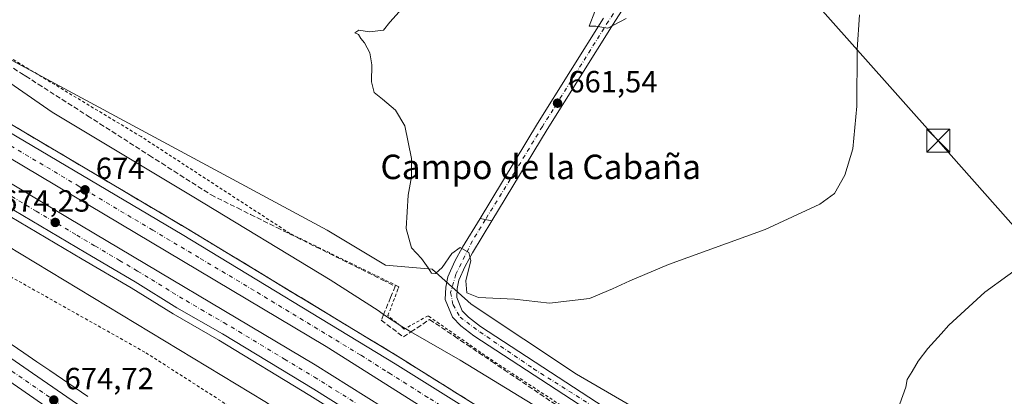
# Model space of a CAD drawing. Units: metres. Extents: x 628044 to 631502, y 4722676 to 4725053.
# Drawn here: x 628992 to 629314, y 4724457 to 4724581 of the extents above; entities that cross this region are included whole.
import ezdxf
from ezdxf.enums import TextEntityAlignment as Align

# ---------------------------------------------------------------- set-up
doc = ezdxf.new("R2010")
doc.units = ezdxf.units.M
doc.header["$MEASUREMENT"] = 0
for name, pattern in [('DGN Style 2', [1.6480167562047852, 0.988810053722871, -0.6592067024819142]), ('DGN Style 3', [2.307223458686699, 1.648016756204785, -0.6592067024819142]), ('DGN Style 4', [2.6384748266838614, 1.318413404963828, -0.6592067024819142, 0.001648016756204785, -0.6592067024819142])]:
    doc.linetypes.add(name, pattern=pattern)
for name, color, linetype, lineweight in [('Alambrada', 7, 'DGN Style 2', 0), ('Arcén (en calzada doble)', 91, 'Continuous', 13), ('Camino Cxs', 7, 'Continuous', 0), ('Camino eje', 30, 'DGN Style 4', 13), ('Carretera de calzada doble Cxs', 1, 'Continuous', 13), ('Carretera de calzada doble eje', 1, 'DGN Style 4', 0), ('Carretera de calzada única Cxs', 7, 'Continuous', 13), ('Carretera de calzada única eje', 7, 'DGN Style 4', 0), ('Cultivos herbáceos CxS', 92, 'Continuous', 0), ('Curva de nivel normal', 30, 'Continuous', 0), ('Municipio CxS', 4, 'Continuous', 0), ('Núcleo urbano CxS', 7, 'Continuous', 0), ('Punto de cota en terreno', 7, 'Continuous', 0), ('Rótulo de punto de cota en terreno', 7, 'Continuous', 0), ('Talud superficial', 30, 'DGN Style 3', 0), ('Tendido', 6, 'Continuous', 0), ('Texto cartográfico', 7, 'Continuous', 0), ('Torre de tendido puntual', 7, 'Continuous', 0)]:
    doc.layers.add(name, color=color, linetype=linetype, lineweight=lineweight)
doc.styles.add('Style-Arial', font='txt')

# ---------------------------------------------------------------- blocks, each defined once
blk = doc.blocks.new('*U13')
at = {"layer": 'Cultivos herbáceos CxS', "color": 92, "linetype": 'Continuous', "lineweight": 0}
blk.add_polyline3d([(629489.9968999998, 4724398.5955, 673.4566000000051), (629463.2708999999, 4724401.3507, 669.6735000000045), (629445.0056999996, 4724400.796700001, 668.1343999999954), (629411.6964999996, 4724382.085100001, 667.6027999999933), (629378.6102999998, 4724360.8025, 668.4793999999965), (629378.3646999998, 4724360.5374, 668.4872999999934), (629369.5719, 4724372.1284, 664.6570000000065), (629354.5305000005, 4724375.351500001, 664.3328000000038), (629330.8942999998, 4724379.6489, 663.2225000000036), (629318.3705000002, 4724381.0405, 664.2309999999999), (629174.3230999997, 4724464.681500001, 666.0065999999933), (629139.9515000005, 4724487.595899999, 665.4455000000017), (629127.2213000003, 4724499.053099999, 665.3352000000014), (629111.9451000001, 4724500.326400001, 666.0887999999978), (629092.8497000001, 4724511.783500001, 666.4446000000025), (628948.9984999998, 4724589.438100001, 670.2145000000019), (628909.5346999997, 4724612.352700001, 673.0105999999942), (628868.7987000003, 4724658.181299999, 680.8574999999983), (628836.9733999996, 4724688.733899999, 684.1150000000052), (628807.6940000001, 4724711.6483, 683.6665999999968), (628742.7698999997, 4724747.293199999, 680.4174999999959), (628698.2138999999, 4724758.750499999, 674.9499000000069), (628658.7503000004, 4724777.845899999, 669.5152999999991), (628632.0170999998, 4724805.852399999, 666.008600000001)], dxfattribs=at)
blk = doc.blocks.new('*U16')
at = {"layer": 'Núcleo urbano CxS', "color": 7, "linetype": 'Continuous', "lineweight": 0}
for points in [[(628948.9984999998, 4724589.438100001, 670.2145000000019), (629092.8497000001, 4724511.783500001, 666.4446000000025), (629111.9451000001, 4724500.326400001, 666.0887999999978), (629127.2213000003, 4724499.053099999, 665.3352000000014), (629139.9515000005, 4724487.595899999, 665.4455000000017), (629174.3230999997, 4724464.681500001, 666.0065999999933), (629318.3705000002, 4724381.0405, 664.2309999999999), (629330.8942999998, 4724379.6489, 663.2225000000036), (629354.5305000005, 4724375.351500001, 664.3328000000038), (629369.5719, 4724372.1284, 664.6570000000065), (629378.3646999998, 4724360.5374, 668.4872999999934), (629354.6639, 4724334.946699999, 671.8303000000016), (629380.5516999997, 4724317.010700001, 679.8877999999969), (629411.1042999999, 4724303.007300001, 686.1956000000064), (629453.1140999999, 4724295.369100001, 694.6067000000039), (629478.5746999999, 4724286.457900001, 700.4771999999939), (629497.6700999998, 4724278.819700001, 704.585699999996)], [(628989.5546000004, 4724474.5371, 674.1679000000004), (628993.7729000002, 4724471.659299999, 674.2489999999962), (628997.9813000001, 4724468.7905, 674.1447999999946), (629002.1804999998, 4724465.929, 674.1423000000068), (629002.1842, 4724465.9265, 674.142399999997), (629002.1879000004, 4724465.923900001, 674.1426000000065), (629006.3547999999, 4724463.0778, 674.199299999993), (629010.4914999995, 4724460.259500001, 674.2063000000053), (629010.5012999997, 4724460.252699999, 674.2063999999956), (629010.5062999995, 4724460.249399999, 674.2063999999956), (629010.5114000002, 4724460.246200001, 674.2063999999956), (629014.6031, 4724457.4407, 674.1472999999969)], [(629495.1221000003, 4724169.340299999, 684.7752999999939), (629449.2933, 4724197.346899999, 684.8965999999928), (629420.3661000002, 4724224.512900001, 683.713499999998), (629386.4096999997, 4724219.9121, 682.0524000000005), (629363.3367, 4724216.3654, 678.3601000000053), (629346.2204999998, 4724215.3873, 675.3515999999945), (629345.6347000003, 4724216.429500001, 675.4088000000047), (629336.2633999997, 4724213.121900001, 672.9844000000012), (629322.2965000002, 4724221.7169, 671.2655999999988), (629307.2555000001, 4724237.8325, 669.7149999999965), (629296.5119000003, 4724255.022500001, 668.8205000000017), (629278.2477000002, 4724275.435500001, 668.1085000000021), (629261.0581999999, 4724305.517899999, 667.2675000000017), (629257.8201000001, 4724322.923699999, 667.7807999999932), (629254.5217000004, 4724325.922300001, 668.3856999999989), (629208.6930999998, 4724367.9321, 671.7446999999956), (629179.4139, 4724392.1195, 672.681700000001), (629133.5850999998, 4724416.3071, 670.5555000000022), (629072.4802999999, 4724455.7709, 672.8649000000005), (628969.3657000001, 4724518.1491, 674.4545000000071)]]:
    blk.add_polyline3d(points, dxfattribs=at)
blk = doc.blocks.new('5PATER')
at = {"layer": 'Punto de cota en terreno', "linetype": 'Continuous', "lineweight": 0}
h = blk.add_hatch(color=51, dxfattribs=at)
edge = h.paths.add_edge_path()
edge.add_ellipse((0, 0), major_axis=(-0.1095731443231308, -0.1110710700762829), ratio=0.9994222409660322, start_angle=0, end_angle=360)
blk = doc.blocks.new('*U25')
at = {"layer": 'Carretera de calzada única Cxs', "color": 7, "linetype": 'Continuous', "lineweight": 13}
for points in [[(628949.7401000002, 4724497.440099999, 675.8171000000002), (628996.5100999996, 4724465.0701, 674.655700000003), (629055.1001000004, 4724424.710100001, 675.3861000000034), (629066.8601000002, 4724416.0101, 675.340200000006), (629091.9600999998, 4724397.4801, 675.8999999999943), (629106.7701000003, 4724385.2301, 676.1475999999967), (629118.4200999998, 4724374.340100001, 676.1551000000036), (629130.0701000001, 4724363.090100001, 676.1459000000032), (629176.0800999999, 4724313.2401, 675.4268000000011), (629206.9501, 4724279.610099999, 674.5494000000035), (629221.4700999996, 4724263.600099999, 673.8459000000003), (629226.2500999998, 4724259.5601, 673.5905999999959), (629229.7301000003, 4724257.2601, 673.4521999999997), (629235.3201000001, 4724254.4301, 673.2896000000037), (629241.3300999999, 4724252.470100001, 673.0954999999958), (629245.2701000003, 4724250.7501, 672.8727999999974), (629248.7301000003, 4724248.190099999, 672.9618000000046), (629251.5401, 4724244.920100001, 673.539300000004), (629253.5401, 4724241.120100001, 673.3877999999969), (629254.4401000004, 4724238.420100001, 672.755799999999), (629257.2701000003, 4724229.9901, 672.3383999999933), (629258.9301000005, 4724226.2401, 672.3178999999947), (629260.0065000001, 4724223.8213, 672.3350999999967), (629262.3300999999, 4724218.600099999, 672.2514999999985)], [(629228.6901000004, 4724219.120100001, 673.6024000000034), (629223.7061000001, 4724223.424100001, 673.4560000000056), (629219.7780999999, 4724229.202099999, 673.5304999999935), (629217.3400999998, 4724231.710100001, 673.5335999999952), (629218.0000999998, 4724234.130100001, 673.4290000000037), (629218.2600999996, 4724236.4901, 673.3810999999987), (629218.1700999998, 4724240.6601, 673.3785000000062), (629217.1601, 4724245.7501, 673.5455999999976), (629216.0201000003, 4724247.970100001, 673.7029999999941), (629210.4700999996, 4724255.2601, 674.0834999999934), (629169.4700999996, 4724306.540100001, 675.3671000000032), (629147.9401000004, 4724332.220100001, 675.7373999999982), (629133.1001000004, 4724349.130100001, 675.8059999999969), (629122.8901000004, 4724360.170100001, 675.8332999999984), (629110.3800999997, 4724372.4101, 675.8233000000037), (629099.4401000004, 4724382.170100001, 675.7548999999999), (629083.2600999996, 4724395.1801, 675.5197999999946), (629062.1201, 4724411.190099999, 675.2330999999976), (629034.8101000005, 4724430.640100001, 674.9593000000023), (628979.7801000001, 4724468.700099999, 674.8913999999932)]]:
    blk.add_polyline3d(points, dxfattribs=at)
blk = doc.blocks.new('5TTEND')
at = {"layer": 'Municipio CxS', "color": 7, "linetype": 'Continuous', "lineweight": 0}
for p, q in [((-0.375, 0.3754), (0.375, -0.3746)), ((0.3720000000000001, 0.3784000000000001), (-0.3720000000000001, -0.3776))]:
    blk.add_line(p, q, dxfattribs=at)
at = {"layer": 'Municipio CxS', "color": 7, "linetype": 'Continuous', "lineweight": 0, "flags": 128}
blk.add_lwpolyline([(-0.375, -0.3746), (0.375, -0.3746), (0.375, 0.3754), (-0.375, 0.3754), (-0.3720000000000001, -0.3776)], dxfattribs=at)

msp = doc.modelspace()

# ---------------------------------------------------------------- linework, layer by layer
at = {"layer": 'Alambrada', "color": 7, "linetype": 'DGN Style 2', "lineweight": 0}
for points in [[(628828.9600999998, 4724592.9001, 679.1938999999984), (628852.4101, 4724580.050100001, 677.636599999998), (628877.2100999998, 4724570.550100001, 675.2066999999952), (628897.8000999996, 4724557.4101, 674.8237999999983), (628931.1201, 4724535.100099999, 674.5535999999993), (628944.8201000001, 4724525.5701, 674.2486000000063), (628966.0401, 4724510.690099999, 674.3169999999955), (628989.3201000001, 4724496.640100001, 674.3144999999931), (629033.6201, 4724471.720100001, 673.8130999999995), (629059.8000999996, 4724454.9301, 673.3530000000028), (629075.9401000004, 4724445.4301, 672.2477999999974), (629082.3000999996, 4724446.7401, 671.7378000000026), (629091.6801000005, 4724448.6801, 671.8846000000049), (629104.6001000004, 4724440.970100001, 672.2479000000021), (629104.5301000001, 4724427.6801, 671.040399999998), (629129.7500999998, 4724412.6601, 670.6796000000032), (629161.5701000001, 4724393.390100001, 671.2492000000057), (629190.3901000004, 4724375.390100001, 672.4646999999968), (629215.6700999998, 4724352.790100001, 669.9064999999973), (629240.9301000005, 4724328.6801, 667.936400000006), (629256.6401000004, 4724325.720100001, 668.1964000000007)], [(629308.0100999996, 4724377.3301, 665.9573999999993), (629228.9200999998, 4724417.0001, 669.0032000000066), (629180.2001, 4724447.360099999, 668.1692999999941), (629145.7600999996, 4724469.9301, 667.8214000000007), (629125.8201000001, 4724483.8101, 667.2210999999952), (629118.0800999999, 4724479.4801, 670.138300000006), (629112.7001, 4724483.880100001, 669.8656999999948), (629116.0900999998, 4724492.710100001, 667.1205000000045), (629116.3201000001, 4724493.300100001, 666.997199999998), (629115.9001000002, 4724493.5001, 667.0464999999967), (629080.6901000004, 4724510.7401, 667.6781000000046), (629032.0500999996, 4724542.4001, 667.8027000000002), (628988.4801000003, 4724568.6501, 668.5106999999989), (628941.6700999998, 4724593.390100001, 670.6083999999975)]]:
    msp.add_polyline3d(points, dxfattribs=at)
at = {"layer": 'Arcén (en calzada doble)', "color": 91, "linetype": 'Continuous', "lineweight": 13}
for points in [[(628601.2801000001, 4724802.470100001, 669.0690999999933), (628676.1601, 4724748.790100001, 670.9106999999931), (628739.7901, 4724704.890100001, 672.3090999999986), (628773.1201, 4724682.470100001, 672.8185999999987), (628853.0301000001, 4724630.4101, 673.8168000000006), (628890.9501, 4724606.360099999, 673.9747999999963), (628948.9901000002, 4724570.4801, 674.0427999999956), (629046.7100999998, 4724512.550100001, 673.8818000000028), (629116.4101, 4724470.280099999, 673.5488999999943), (629147.8400999998, 4724450.5601, 673.7692999999999), (629204.5500999996, 4724414.460100001, 674.3644999999962), (629244.5701000001, 4724388.370100001, 675.2290999999968), (629296.6700999998, 4724353.350099999, 675.2124999999943), (629300.2500999998, 4724350.9901, 672.5473000000056), (629302.2704999996, 4724349.649499999, 672.391499999998), (629304.6300999997, 4724348.090100001, 673.992499999993), (629307.6300999997, 4724346.100099999, 674.4242999999988), (629317.6643000003, 4724339.087900001, 674.0041000000056), (629322.0401, 4724336.030099999, 675.8506000000052), (629396.2100999998, 4724284.190099999, 680.7835999999952), (629478.5500999996, 4724225.380100001, 684.6980999999942), (629543.6700999998, 4724177.960100001, 687.6828999999998)], [(628864.1801000005, 4724592.460100001, 674.3720999999932), (628926.0900999998, 4724554.140100001, 674.5409000000072), (628969.1901000004, 4724528.0701, 674.4121000000014), (628986.3101000005, 4724518.0001, 674.3665000000037), (629012.8101000005, 4724502.350099999, 674.0185999999958), (629028.8601000002, 4724492.9301, 673.7887000000047), (629042.5100999996, 4724484.4101, 673.6833999999944), (629057.4101, 4724475.840100001, 673.6321000000025), (629087.2301000003, 4724457.770099999, 673.6996999999974), (629153.6501000002, 4724416.090100001, 673.7851999999984), (629224.6901000004, 4724370.200099999, 674.9088999999949), (629277.7301000003, 4724334.620100001, 672.5415000000066), (629279.2100999998, 4724333.5801, 670.3822999999975), (629280.8000999996, 4724332.470100001, 668.2697999999946), (629283.4101, 4724330.640100001, 667.2940999999992), (629298.9484999999, 4724319.754899999, 670.823900000003), (629302.3101000005, 4724317.4001, 675.3171000000002), (629321.3901000004, 4724304.600099999, 677.771900000007), (629350.2001, 4724284.300100001, 678.9683999999979), (629423.4401000004, 4724231.860099999, 682.3849999999948), (629483.1300999997, 4724187.5101, 685.4238000000041)]]:
    msp.add_polyline3d(points, dxfattribs=at)
at = {"layer": 'Camino Cxs', "color": 7, "linetype": 'Continuous', "lineweight": 0, "extrusion": (0.1180628000956805, -0.02458377073957685, 0.9927017746784738), "elevation": -41208.49779260239, "flags": 128}
msp.add_lwpolyline([(4753560.325591601, 344724.9015578568), (4753560.325591601, 344720.8989088229)], dxfattribs=at)
at = {"layer": 'Camino Cxs', "color": 7, "linetype": 'Continuous', "lineweight": 0}
for points in [[(629245.6001000004, 4724671.710100001, 655.3693000000058), (629186.3800999997, 4724579.130100001, 660.0436999999947), (629164.8000999996, 4724544.710100001, 662.023199999996), (629146.7133, 4724514.8301, 663.9143999999942), (629142.8233000003, 4724515.640100001, 664.397100000002), (629161.6101000002, 4724546.6801, 662.2073999999993), (629183.2100999998, 4724581.1501, 660.0663999999961)], [(629245.6001000004, 4724671.710100001, 655.3693000000058), (629186.3800999997, 4724579.130100001, 660.0436999999947), (629164.8000999996, 4724544.710100001, 662.023199999996), (629146.7133, 4724514.8301, 663.9143999999942)], [(629142.8233000003, 4724515.640100001, 664.397100000002), (629161.6101000002, 4724546.6801, 662.2073999999993), (629183.2100999998, 4724581.1501, 660.0663999999961)]]:
    msp.add_polyline3d(points, dxfattribs=at)
at = {"layer": 'Camino eje', "color": 30, "linetype": 'DGN Style 4', "lineweight": 13}
msp.add_polyline3d([(629380.6750999996, 4724881.6151, 663.9974999999977), (629368.8901000004, 4724863.845100001, 660.6956000000064), (629363.0050999997, 4724855.905099999, 658.7011999999959), (629357.1151000002, 4724847.965100001, 657.1861999999965), (629348.1951000001, 4724834.390100001, 654.7170000000042), (629339.2901, 4724820.845100001, 652.7465999999986), (629333.9401000004, 4724812.4001, 651.9294999999984), (629327.9851000002, 4724802.965100001, 651.187300000005), (629322.2751000002, 4724794.4351, 650.5751000000018), (629317.6101000002, 4724786.850099999, 650.5034000000014), (629317.0151000004, 4724785.880100001, 650.4805999999953), (629316.3601000002, 4724784.9001, 650.5366999999969), (629315.0351, 4724782.780099999, 650.6423000000068), (629311.1300999997, 4724776.380100001, 650.6821999999956), (629297.3201000001, 4724755.225099999, 651.186400000006), (629281.7801000001, 4724732.130100001, 651.5786999999982), (629269.8750999998, 4724712.600099999, 651.932799999995), (629244.0251000002, 4724672.725099999, 655.1321000000025), (629214.4051000001, 4724626.4301, 657.9177000000054), (629184.7950999998, 4724580.140100001, 660.030700000003), (629173.9951, 4724562.905099999, 661.1095999999961), (629163.2050999999, 4724545.6951, 662.1275000000023), (629154.1651, 4724530.755100001, 662.9995999999956), (629144.5689000003, 4724515.2763, 664.1827000000048)], dxfattribs=at)
at = {"layer": 'Carretera de calzada doble Cxs', "color": 1, "linetype": 'Continuous', "lineweight": 13}
for points in [[(628373.1801000005, 4724975.720100001, 660.1661000000023), (628436.9401000004, 4724924.390100001, 661.695000000007), (628463.4401000004, 4724903.4801, 663.0464000000065), (628537.1300999997, 4724846.620100001, 666.471000000005), (628599.8000999996, 4724800.440099999, 669.3862999999983), (628674.7100999998, 4724746.7301, 670.8972000000067), (628738.3800999997, 4724702.8101, 672.3231999999989), (628771.7301000003, 4724680.370100001, 672.901199999993), (628851.6700999998, 4724628.300100001, 673.8926000000065), (628889.6201, 4724604.2301, 674.088699999993), (628947.6901000004, 4724568.3301, 674.1999999999971), (629045.4200999998, 4724510.4001, 673.917100000006), (629115.0900999998, 4724468.140100001, 673.7657000000036), (629146.5000999998, 4724448.440099999, 673.9008000000031), (629203.1901000004, 4724412.350099999, 674.6132999999973), (629243.1801000005, 4724386.270099999, 675.3941000000051), (629294.8400999998, 4724351.550100001, 675.5864000000003)], [(629289.6001000004, 4724346.360099999, 674.2834000000003), (629231.9001000002, 4724385.2301, 675.0837000000029), (629202.8000999996, 4724404.1601, 674.5598999999929), (629092.5601000005, 4724473.770099999, 673.7176000000036), (628978.2001, 4724541.860099999, 674.2501000000047), (628911.2100999998, 4724582.720100001, 674.359700000001), (628864.9101, 4724611.640100001, 674.1953000000067), (628802.8601000002, 4724651.3201, 673.5853999999963), (628748.5500999996, 4724687.520099999, 672.7829999999958), (628668.4001000002, 4724742.4301, 671.1438999999956), (628585.2600999996, 4724802.0101, 668.6110999999946), (628507.1201, 4724860.5601, 665.5023999999976), (628486.7301000003, 4724876.2401, 664.5145000000048), (628448.7301000003, 4724905.840100001, 662.6870000000055), (628398.4401000004, 4724946.050100001, 660.0760000000009), (628368.6601, 4724970.4901, 660.476800000004)], [(628363.9600999998, 4724965.0701, 659.9505000000064), (628403.9700999996, 4724932.4001, 660.6239999999962), (628438.7500999998, 4724904.8301, 662.3438000000025), (628508.3601000002, 4724850.790100001, 665.6635999999999), (628541.6501000002, 4724825.610099999, 667.0144), (628582.9901000002, 4724795.2301, 668.494399999996), (628654.5000999998, 4724743.790100001, 670.7446000000054), (628693.2200999996, 4724717.100099999, 671.6395000000048), (628735.2301000003, 4724687.9801, 672.5513000000064), (628781.0000999998, 4724657.390100001, 673.3105000000069), (628838.4401000004, 4724620.200099999, 673.960699999996), (628896.7801000001, 4724583.300100001, 674.3059999999969), (628951.1700999998, 4724550.140100001, 674.3227999999945), (629008.0100999996, 4724515.9901, 674.0675999999949), (629088.8901000004, 4724467.8101, 673.675700000007), (629161.1401000004, 4724422.460100001, 674.0025000000023), (629230.4101, 4724377.840100001, 675.1435000000056), (629284.8901000004, 4724341.370100001, 672.8650000000052)], [(629279.5000999998, 4724336.290100001, 672.3139999999985), (629226.0000999998, 4724372.1801, 675.0764000000054), (629154.9200999998, 4724418.090100001, 674.011400000003), (629088.4700999996, 4724459.780099999, 673.7148000000016), (629058.6201, 4724477.880100001, 673.7596999999951), (629043.7301000003, 4724486.440099999, 673.8032999999997), (629030.0900999998, 4724494.950099999, 673.8800999999949), (629014.0201000003, 4724504.4001, 674.0570000000008), (628987.5201000003, 4724520.050100001, 674.3944999999949), (628970.4001000002, 4724530.100099999, 674.4618000000046), (628927.3300999999, 4724556.1601, 674.5632999999943), (628865.4401000004, 4724594.460100001, 674.3589999999967), (628821.7901, 4724622.3101, 674.011799999993), (628770.3601000002, 4724655.860099999, 673.3804999999993), (628719.6201, 4724690.040100001, 672.4544000000024), (628688.2600999996, 4724711.440099999, 671.7792999999947), (628651.3601000002, 4724737.2401, 671.1279999999971), (628604.9200999998, 4724770.6601, 669.5969000000041), (628539.6201, 4724818.470100001, 667.2234000000026), (628502.4101, 4724846.420100001, 665.7161999999954), (628424.2200999996, 4724907.4901, 661.904999999999), (628368.1300999997, 4724952.220100001, 659.0298000000039), (628359.2600999996, 4724959.640100001, 660.391499999998)], [(628889.6201, 4724604.2301, 674.088699999993), (628947.6901000004, 4724568.3301, 674.1999999999971), (629045.4200999998, 4724510.4001, 673.917100000006), (629115.0900999998, 4724468.140100001, 673.7657000000036), (629146.5000999998, 4724448.440099999, 673.9008000000031), (629203.1901000004, 4724412.350099999, 674.6132999999973), (629243.1801000005, 4724386.270099999, 675.3941000000051), (629294.8400999998, 4724351.550100001, 675.5864000000003), (629292.2171, 4724348.952099999, 674.454899999997), (629289.6001000004, 4724346.360099999, 674.2834000000003), (629231.9001000002, 4724385.2301, 675.0837000000029), (629202.8000999996, 4724404.1601, 674.5598999999929), (629092.5601000005, 4724473.770099999, 673.7176000000036), (628978.2001, 4724541.860099999, 674.2501000000047), (628911.2100999998, 4724582.720100001, 674.359700000001)], [(628896.7801000001, 4724583.300100001, 674.3059999999969), (628951.1700999998, 4724550.140100001, 674.3227999999945), (629008.0100999996, 4724515.9901, 674.0675999999949), (629088.8901000004, 4724467.8101, 673.675700000007), (629161.1401000004, 4724422.460100001, 674.0025000000023), (629230.4101, 4724377.840100001, 675.1435000000056), (629284.8901000004, 4724341.370100001, 672.8650000000052), (629282.1971000005, 4724338.8321, 671.7641000000004), (629279.5000999998, 4724336.290100001, 672.3139999999985), (629226.0000999998, 4724372.1801, 675.0764000000054), (629154.9200999998, 4724418.090100001, 674.011400000003), (629088.4700999996, 4724459.780099999, 673.7148000000016), (629058.6201, 4724477.880100001, 673.7596999999951), (629043.7301000003, 4724486.440099999, 673.8032999999997), (629030.0900999998, 4724494.950099999, 673.8800999999949), (629014.0201000003, 4724504.4001, 674.0570000000008), (628987.5201000003, 4724520.050100001, 674.3944999999949), (628970.4001000002, 4724530.100099999, 674.4618000000046), (628927.3300999999, 4724556.1601, 674.5632999999943), (628865.4401000004, 4724594.460100001, 674.3589999999967)]]:
    msp.add_polyline3d(points, dxfattribs=at)
at = {"layer": 'Carretera de calzada doble eje', "color": 1, "linetype": 'DGN Style 4', "lineweight": 0}
for points in [[(629292.2171, 4724348.952099999, 674.454899999997), (629282.5800999999, 4724355.450099999, 676.3809000000037), (629256.7500999998, 4724372.8101, 675.6735999999946), (629243.4700999996, 4724381.7501, 675.3852000000043), (629237.5401, 4724385.7501, 675.2605999999942), (629233.9001000002, 4724388.120100001, 675.1802000000025), (629213.9101, 4724401.1601, 674.7857999999978), (629202.9901000002, 4724408.2501, 674.5776000000042), (629196.6700999998, 4724412.2501, 674.4850000000006), (629179.0000999998, 4724423.4001, 674.2480000000069), (629150.6601, 4724441.450099999, 673.9275000000052), (629141.5000999998, 4724447.2401, 673.8371999999945), (629125.7901, 4724457.090100001, 673.7485000000015), (629113.5701000001, 4724464.800100001, 673.7407999999997), (629111.9801000003, 4724465.800100001, 673.7410999999993), (629103.8201000001, 4724470.950099999, 673.7197000000015), (629068.9901000002, 4724492.0801, 673.781099999993), (629050.9301000005, 4724502.840100001, 673.8527000000031), (629035.8901000004, 4724511.790100001, 673.9303000000073), (629011.8101000005, 4724526.130100001, 674.0222000000067), (628962.9401000004, 4724555.090100001, 674.238200000007)], [(628987.4401000004, 4724524.220100001, 674.3298000000068), (628997.7600999996, 4724518.020099999, 674.2899000000034), (629011.0100999996, 4724510.190099999, 674.126099999994), (629016.9501, 4724506.6601, 674.0743999999977), (629024.9901000002, 4724501.9301, 673.9943000000058), (629030.9301000005, 4724498.390100001, 673.9425000000047), (629035.4401000004, 4724495.710100001, 673.9113000000071), (629042.2600999996, 4724491.450099999, 673.888300000006), (629046.7701000003, 4724488.7601, 673.8368999999948), (629051.6601, 4724485.850099999, 673.8222999999998), (629059.1001000004, 4724481.5701, 673.775999999998), (629063.9901000002, 4724478.6601, 673.7479000000021), (629078.9101, 4724469.610099999, 673.7087000000029), (629088.6801000005, 4724463.790100001, 673.7176999999938), (629102.1901000004, 4724455.3201, 673.7244999999966)]]:
    msp.add_polyline3d(points, dxfattribs=at)
at = {"layer": 'Carretera de calzada única Cxs', "color": 7, "linetype": 'Continuous', "lineweight": 13, "extrusion": (0.1180628000956805, -0.02458377073957685, 0.9927017746784738), "elevation": -41208.49779260239, "flags": 128}
msp.add_lwpolyline([(4753560.325591601, 344724.9015578568), (4753560.325591601, 344720.8989088229)], dxfattribs=at)
at = {"layer": 'Carretera de calzada única Cxs', "color": 7, "linetype": 'Continuous', "lineweight": 13}
for points in [[(629217.3400999998, 4724231.710100001, 673.5335999999952), (629218.0000999998, 4724234.130100001, 673.4290000000037), (629218.2600999996, 4724236.4901, 673.3810999999987), (629218.1700999998, 4724240.6601, 673.3785000000062), (629217.1601, 4724245.7501, 673.5455999999976), (629216.0201000003, 4724247.970100001, 673.7029999999941), (629210.4700999996, 4724255.2601, 674.0834999999934), (629169.4700999996, 4724306.540100001, 675.3671000000032), (629147.9401000004, 4724332.220100001, 675.7373999999982), (629133.1001000004, 4724349.130100001, 675.8059999999969), (629122.8901000004, 4724360.170100001, 675.8332999999984), (629110.3800999997, 4724372.4101, 675.8233000000037), (629099.4401000004, 4724382.170100001, 675.7548999999999), (629083.2600999996, 4724395.1801, 675.5197999999946), (629062.1201, 4724411.190099999, 675.2330999999976), (629034.8101000005, 4724430.640100001, 674.9593000000023), (628979.7801000001, 4724468.700099999, 674.8913999999932), (628923.1401000004, 4724507.4301, 676.075800000006), (628872.6601, 4724542.5101, 677.818299999999), (628818.3300999999, 4724580.100099999, 679.9821999999986), (628789.9101, 4724599.3201, 679.9486999999936), (628760.3800999997, 4724619.020099999, 679.8950999999943), (628649.3201000001, 4724692.9101, 675.7461999999941), (628599.0701000001, 4724726.4001, 674.5233000000007)], [(628798.5800999999, 4724601.800100001, 679.7476000000024), (628834.2801000001, 4724577.840100001, 679.0880999999936), (628867.5301000001, 4724554.950099999, 677.9712000000001), (628905.9801000003, 4724527.710100001, 676.7136000000028), (628949.7401000002, 4724497.440099999, 675.8171000000002), (628996.5100999996, 4724465.0701, 674.655700000003), (629055.1001000004, 4724424.710100001, 675.3861000000034), (629066.8601000002, 4724416.0101, 675.340200000006), (629091.9600999998, 4724397.4801, 675.8999999999943), (629106.7701000003, 4724385.2301, 676.1475999999967), (629118.4200999998, 4724374.340100001, 676.1551000000036), (629130.0701000001, 4724363.090100001, 676.1459000000032), (629176.0800999999, 4724313.2401, 675.4268000000011), (629206.9501, 4724279.610099999, 674.5494000000035), (629221.4700999996, 4724263.600099999, 673.8459000000003), (629226.2500999998, 4724259.5601, 673.5905999999959), (629229.7301000003, 4724257.2601, 673.4521999999997), (629235.3201000001, 4724254.4301, 673.2896000000037), (629241.3300999999, 4724252.470100001, 673.0954999999958), (629245.2701000003, 4724250.7501, 672.8727999999974), (629248.7301000003, 4724248.190099999, 672.9618000000046), (629251.5401, 4724244.920100001, 673.539300000004), (629253.5401, 4724241.120100001, 673.3877999999969)], [(629206.8101000005, 4724434.2301, 668.0733999999939), (629140.8000999996, 4724477.2301, 666.8007999999973), (629136.5701000001, 4724480.520099999, 666.7488000000012), (629133.8501000004, 4724483.360099999, 666.4728999999934), (629131.3901000004, 4724489.1601, 666.2458999999944), (629131.6401000004, 4724493.190099999, 666.1545999999944), (629132.3400999998, 4724496.5701, 666.0043000000006), (629134.6201, 4724501.670100001, 665.5696999999927), (629137.1201, 4724506.2301, 665.1745999999986), (629142.8233000003, 4724515.640100001, 664.397100000002), (629146.7133, 4724514.8301, 663.9143999999942), (629140.3701, 4724504.360099999, 664.8542000000016), (629137.9801000003, 4724500.0001, 665.3089000000036), (629135.9301000005, 4724495.4101, 665.6459999999934), (629135.3701, 4724492.690099999, 665.744399999996), (629135.1901000004, 4724489.8101, 665.8527999999933), (629137.0301000001, 4724485.460100001, 665.9844000000012), (629139.0900999998, 4724483.3101, 666.0415000000066), (629142.9801000003, 4724480.290100001, 666.0641999999935), (629208.8101000005, 4724437.4001, 667.5455999999976)], [(629300.5000999998, 4724351.200099999, 672.1358000000037), (629302.0401, 4724352.840100001, 668.9180999999953), (629304.6001000004, 4724357.100099999, 667.061400000006), (629309.6300999997, 4724368.940099999, 665.9140000000043), (629309.8000999996, 4724372.6601, 665.9820000000036), (629309.3101000005, 4724375.640100001, 665.9189999999944), (629307.8201000001, 4724378.390100001, 665.9046999999991), (629303.0000999998, 4724382.0801, 666.1171000000032), (629276.9001000002, 4724396.1801, 666.7712999999932), (629245.2500999998, 4724412.040100001, 667.5807999999961), (629237.6700999998, 4724415.7301, 667.8678000000073), (629224.7200999996, 4724423.3201, 668.0798000000068), (629206.8101000005, 4724434.2301, 668.0733999999939), (629140.8000999996, 4724477.2301, 666.8007999999973), (629136.5701000001, 4724480.520099999, 666.7488000000012), (629133.8501000004, 4724483.360099999, 666.4728999999934), (629131.3901000004, 4724489.1601, 666.2458999999944), (629131.6401000004, 4724493.190099999, 666.1545999999944), (629132.3400999998, 4724496.5701, 666.0043000000006), (629134.6201, 4724501.670100001, 665.5696999999927), (629137.1201, 4724506.2301, 665.1745999999986), (629142.8233000003, 4724515.640100001, 664.397100000002)], [(629146.7133, 4724514.8301, 663.9143999999942), (629140.3701, 4724504.360099999, 664.8542000000016), (629137.9801000003, 4724500.0001, 665.3089000000036), (629135.9301000005, 4724495.4101, 665.6459999999934), (629135.3701, 4724492.690099999, 665.744399999996), (629135.1901000004, 4724489.8101, 665.8527999999933), (629137.0301000001, 4724485.460100001, 665.9844000000012), (629139.0900999998, 4724483.3101, 666.0415000000066), (629142.9801000003, 4724480.290100001, 666.0641999999935), (629208.8101000005, 4724437.4001, 667.5455999999976), (629226.6401000004, 4724426.540100001, 667.5130999999965), (629239.4401000004, 4724419.040100001, 667.2400999999954), (629252.9101, 4724412.470100001, 666.9530999999988), (629288.0601000005, 4724395.9901, 665.9573999999993), (629296.9600999998, 4724391.440099999, 665.9600000000064), (629311.4501, 4724383.0701, 665.170299999998), (629314.9801000003, 4724379.540100001, 665.2544000000053), (629316.2600999996, 4724375.7301, 665.4321000000054), (629316.2001, 4724369.130100001, 665.6491999999998), (629314.0900999998, 4724362.290100001, 666.094299999997), (629312.1001000004, 4724358.590100001, 666.9263000000064), (629309.3901000004, 4724354.4101, 668.0224000000017), (629304.7901, 4724348.2301, 673.7801000000036)]]:
    msp.add_polyline3d(points, dxfattribs=at)
at = {"layer": 'Carretera de calzada única eje', "color": 7, "linetype": 'DGN Style 4', "lineweight": 0}
for points in [[(629144.5689000003, 4724515.2763, 664.1827000000048), (629140.3201000001, 4724508.280099999, 664.8059000000068), (629134.9401000004, 4724497.380100001, 665.7228999999934), (629133.1901000004, 4724491.460100001, 666.0268999999971), (629133.9901000002, 4724487.420100001, 666.0559999999969), (629136.2801000001, 4724483.380100001, 666.2911000000023), (629142.7401000002, 4724478.540100001, 666.3377000000038), (629160.3000999996, 4724466.4901, 666.5887999999978), (629185.4401000004, 4724450.630100001, 667.2309999999999), (629207.1401000004, 4724436.040100001, 667.8301999999967), (629229.4700999996, 4724422.6501, 667.8267999999953), (629263.4001000002, 4724405.2601, 666.876900000003), (629291.9600999998, 4724391.1601, 666.2452000000048), (629306.0900999998, 4724383.420100001, 665.6870000000055), (629310.8000999996, 4724379.6501, 665.561400000006), (629313.0201000003, 4724375.370100001, 665.6024999999936), (629312.8800999997, 4724367.020099999, 665.7554999999993), (629310.8000999996, 4724361.710100001, 665.9570999999996), (629305.8201000001, 4724353.5001, 667.8660999999993), (629302.4722999996, 4724349.8267, 672.0313000000025)], [(629208.2301000003, 4724268.030099999, 674.2508999999991), (629188.2100999998, 4724293.0701, 675.0144), (629172.7701000003, 4724309.890100001, 675.4253000000026), (629162.0100999996, 4724322.7301, 675.6521999999968), (629150.5100999996, 4724335.190099999, 675.821100000001), (629143.0900999998, 4724343.6501, 675.9005000000034), (629126.4801000003, 4724361.630100001, 675.9977999999974), (629120.6501000002, 4724367.2501, 676.0046000000002), (629114.4001000002, 4724373.370100001, 675.9982000000019), (629108.5701000001, 4724378.8201, 675.9870999999986), (629103.1001000004, 4724383.700099999, 675.9383999999991), (629095.7001, 4724389.8201, 675.8322000000044), (629087.6101000002, 4724396.3301, 675.7066999999952), (629075.0601000005, 4724405.590100001, 675.5108000000037), (629064.4901000002, 4724413.600099999, 675.3273999999947), (629058.6101000002, 4724417.950099999, 675.2433000000019), (629044.9501, 4724427.670100001, 675.0883999999933), (629036.2100999998, 4724433.700099999, 674.9585999999981), (629015.6601, 4724447.850099999, 674.7418000000034), (628988.1401000004, 4724466.880100001, 674.7219000000041)]]:
    msp.add_polyline3d(points, dxfattribs=at)
at = {"layer": 'Cultivos herbáceos CxS', "color": 92, "linetype": 'Continuous', "lineweight": 0}
for points in [[(628632.0170999998, 4724805.852399999, 666.008600000001), (628658.7503000004, 4724777.845899999, 669.5152999999991), (628698.2138999999, 4724758.750499999, 674.9499000000069), (628742.7698999997, 4724747.293199999, 680.4174999999959), (628807.6940000001, 4724711.6483, 683.6665999999968), (628836.9733999996, 4724688.733899999, 684.1150000000052), (628868.7987000003, 4724658.181299999, 680.8574999999983), (628909.5346999997, 4724612.352700001, 673.0105999999942), (628948.9984999998, 4724589.438100001, 670.2145000000019), (629092.8497000001, 4724511.783500001, 666.4446000000025), (629111.9451000001, 4724500.326400001, 666.0887999999978), (629127.2213000003, 4724499.053099999, 665.3352000000014), (629139.9515000005, 4724487.595899999, 665.4455000000017), (629174.3230999997, 4724464.681500001, 666.0065999999933), (629318.3705000002, 4724381.0405, 664.2309999999999), (629330.8942999998, 4724379.6489, 663.2225000000036), (629354.5305000005, 4724375.351500001, 664.3328000000038), (629369.5719, 4724372.1284, 664.6570000000065), (629378.3646999998, 4724360.5374, 668.4872999999934)], [(628969.3657000001, 4724518.1491, 674.4545000000071), (629072.4802999999, 4724455.7709, 672.8649000000005), (629133.5850999998, 4724416.3071, 670.5555000000022), (629179.4139, 4724392.1195, 672.681700000001), (629208.6930999998, 4724367.9321, 671.7446999999956), (629254.5217000004, 4724325.922300001, 668.3856999999989), (629257.8201000001, 4724322.923699999, 667.7807999999932), (629261.0581999999, 4724305.517899999, 667.2675000000017), (629278.2477000002, 4724275.435500001, 668.1085000000021), (629296.5119000003, 4724255.022500001, 668.8205000000017), (629307.2555000001, 4724237.8325, 669.7149999999965), (629322.2965000002, 4724221.7169, 671.2655999999988), (629336.2633999997, 4724213.121900001, 672.9844000000012), (629345.6347000003, 4724216.429500001, 675.4088000000047), (629346.2204999998, 4724215.3873, 675.3515999999945), (629363.3367, 4724216.3654, 678.3601000000053), (629386.4096999997, 4724219.9121, 682.0524000000005), (629420.3661000002, 4724224.512900001, 683.713499999998), (629449.2933, 4724197.346899999, 684.8965999999928), (629495.1221000003, 4724169.340299999, 684.7752999999939)], [(629495.1221000003, 4724169.340299999, 684.7752999999939), (629449.2933, 4724197.346899999, 684.8965999999928), (629420.3661000002, 4724224.512900001, 683.713499999998), (629386.4096999997, 4724219.9121, 682.0524000000005), (629363.3367, 4724216.3654, 678.3601000000053), (629346.2204999998, 4724215.3873, 675.3515999999945), (629345.6347000003, 4724216.429500001, 675.4088000000047), (629336.2633999997, 4724213.121900001, 672.9844000000012), (629322.2965000002, 4724221.7169, 671.2655999999988), (629307.2555000001, 4724237.8325, 669.7149999999965), (629296.5119000003, 4724255.022500001, 668.8205000000017), (629278.2477000002, 4724275.435500001, 668.1085000000021), (629261.0581999999, 4724305.517899999, 667.2675000000017), (629257.8201000001, 4724322.923699999, 667.7807999999932), (629254.5217000004, 4724325.922300001, 668.3856999999989), (629208.6930999998, 4724367.9321, 671.7446999999956), (629179.4139, 4724392.1195, 672.681700000001), (629133.5850999998, 4724416.3071, 670.5555000000022), (629072.4802999999, 4724455.7709, 672.8649000000005), (628969.3657000001, 4724518.1491, 674.4545000000071)], [(629014.6031, 4724457.4407, 674.1472999999969), (629010.5114000002, 4724460.246200001, 674.2063999999956), (629010.5062999995, 4724460.249399999, 674.2063999999956), (629010.5012999997, 4724460.252699999, 674.2063999999956), (629010.4914999995, 4724460.259500001, 674.2063000000053), (629006.3547999999, 4724463.0778, 674.199299999993), (629002.1879000004, 4724465.923900001, 674.1426000000065), (629002.1842, 4724465.9265, 674.142399999997), (629002.1804999998, 4724465.929, 674.1423000000068), (628997.9813000001, 4724468.7905, 674.1447999999946), (628993.7729000002, 4724471.659299999, 674.2489999999962), (628989.5546000004, 4724474.5371, 674.1679000000004)], [(628989.5546000004, 4724474.5371, 674.1679000000004), (628993.7729000002, 4724471.659299999, 674.2489999999962), (628997.9813000001, 4724468.7905, 674.1447999999946), (629002.1804999998, 4724465.929, 674.1423000000068), (629002.1842, 4724465.9265, 674.142399999997), (629002.1879000004, 4724465.923900001, 674.1426000000065), (629006.3547999999, 4724463.0778, 674.199299999993), (629010.4914999995, 4724460.259500001, 674.2063000000053), (629010.5012999997, 4724460.252699999, 674.2063999999956), (629010.5062999995, 4724460.249399999, 674.2063999999956), (629010.5114000002, 4724460.246200001, 674.2063999999956), (629014.6031, 4724457.4407, 674.1472999999969)]]:
    msp.add_polyline3d(points, dxfattribs=at)
at = {"layer": 'Curva de nivel normal', "color": 30, "linetype": 'Continuous', "lineweight": 0, "flags": 128}
for points, elevation in [([(629182.2100000001, 4724588.2501), (629178.5, 4724578.470100001), (629180.6399999997, 4724578.520099999), (629184.5700000003, 4724577.840100001), (629190.54, 4724580.9901)], 660), ([(629117.4000000004, 4724584.350099999), (629113.2999999998, 4724579.8201), (629111.3200000003, 4724577.2401), (629106.6600000003, 4724576.670100001), (629103.2199999997, 4724577.2501), (629101.9400000004, 4724576.380100001), (629103.1299999999, 4724575.800100001), (629103.8300000001, 4724574.5001), (629105.0899999999, 4724573.100099999), (629106.8099999997, 4724569.8101), (629107.4900000002, 4724565.8301), (629107.3600000005, 4724560.360099999), (629108.1799999997, 4724556.850099999), (629110.9199999999, 4724554.6801), (629115.2400000002, 4724551.0801), (629118.25, 4724545.940099999), (629120.4600000001, 4724535.280099999), (629120.4400000004, 4724529.280099999), (629119.2800000003, 4724523.280099999), (629118.6399999997, 4724512.350099999), (629120.4600000001, 4724506.020099999), (629123.6399999997, 4724502.5101), (629125.9100000003, 4724499.540100001), (629126.9299999997, 4724497.7601), (629128.29, 4724497.6801), (629130.4299999997, 4724499.640100001), (629133.6299999999, 4724504.210100001), (629136.3799999999, 4724506.110099999), (629139.1799999997, 4724504.520099999), (629139.8499999996, 4724501.850099999), (629138.2199999997, 4724495.220100001), (629138.5099999999, 4724491.290100001), (629142.3499999996, 4724489.800100001), (629154.0800000001, 4724489.200099999), (629165.5300000003, 4724487.920100001), (629178.5899999999, 4724489.4901), (629186.0800000001, 4724492.6501), (629191.7999999998, 4724495.220100001), (629204.4500000002, 4724500.5601), (629235.9699999997, 4724512.040100001), (629253.8899999997, 4724520.2601), (629258.6200000001, 4724523.7601), (629262, 4724529.8201), (629264.6399999997, 4724538.450099999), (629265.9800000006, 4724552.380100001), (629266.0899999999, 4724570.9001), (629266.79, 4724582.1801)], 665), ([(629166.5, 4724450.9001), (629136.2800000003, 4724469.350099999), (629120.2481000006, 4724478.536400001), (629117.2400000002, 4724480.2601), (629111.3251, 4724484.2774), (629109.5099999999, 4724485.5101), (629093.8099999997, 4724495.620100001), (629049.2800000003, 4724522.640100001), (629002.9699999997, 4724550.420100001), (628978.0499999998, 4724567.6501)], 670), ([(629322.8399999999, 4724502.450099999), (629307.8200000003, 4724491.520099999), (629296.0199999996, 4724480.790100001), (629293.5599999997, 4724477.860099999), (629289.1399999997, 4724473.120100001), (629285.9900000002, 4724468.970100001), (629284.0899999999, 4724465.5701), (629282.4600000001, 4724463.020099999), (629281.9699999997, 4724460.4301), (629280.0700000003, 4724455.050100001)], 665)]:
    msp.add_lwpolyline(points, dxfattribs=dict(at, elevation=elevation))
at = {"layer": 'Núcleo urbano CxS', "color": 7, "linetype": 'Continuous', "lineweight": 0}
for points in [[(628632.0170999998, 4724805.852399999, 666.008600000001), (628658.7503000004, 4724777.845899999, 669.5152999999991), (628698.2138999999, 4724758.750499999, 674.9499000000069), (628742.7698999997, 4724747.293199999, 680.4174999999959), (628807.6940000001, 4724711.6483, 683.6665999999968), (628836.9733999996, 4724688.733899999, 684.1150000000052), (628868.7987000003, 4724658.181299999, 680.8574999999983), (628909.5346999997, 4724612.352700001, 673.0105999999942), (628948.9984999998, 4724589.438100001, 670.2145000000019), (629092.8497000001, 4724511.783500001, 666.4446000000025), (629111.9451000001, 4724500.326400001, 666.0887999999978), (629127.2213000003, 4724499.053099999, 665.3352000000014), (629139.9515000005, 4724487.595899999, 665.4455000000017), (629174.3230999997, 4724464.681500001, 666.0065999999933), (629318.3705000002, 4724381.0405, 664.2309999999999), (629330.8942999998, 4724379.6489, 663.2225000000036), (629354.5305000005, 4724375.351500001, 664.3328000000038), (629369.5719, 4724372.1284, 664.6570000000065), (629378.3646999998, 4724360.5374, 668.4872999999934)], [(629495.1221000003, 4724169.340299999, 684.7752999999939), (629449.2933, 4724197.346899999, 684.8965999999928), (629420.3661000002, 4724224.512900001, 683.713499999998), (629386.4096999997, 4724219.9121, 682.0524000000005), (629363.3367, 4724216.3654, 678.3601000000053), (629346.2204999998, 4724215.3873, 675.3515999999945), (629345.6347000003, 4724216.429500001, 675.4088000000047), (629336.2633999997, 4724213.121900001, 672.9844000000012), (629322.2965000002, 4724221.7169, 671.2655999999988), (629307.2555000001, 4724237.8325, 669.7149999999965), (629296.5119000003, 4724255.022500001, 668.8205000000017), (629278.2477000002, 4724275.435500001, 668.1085000000021), (629261.0581999999, 4724305.517899999, 667.2675000000017), (629257.8201000001, 4724322.923699999, 667.7807999999932), (629254.5217000004, 4724325.922300001, 668.3856999999989), (629208.6930999998, 4724367.9321, 671.7446999999956), (629179.4139, 4724392.1195, 672.681700000001), (629133.5850999998, 4724416.3071, 670.5555000000022), (629072.4802999999, 4724455.7709, 672.8649000000005), (628969.3657000001, 4724518.1491, 674.4545000000071)], [(628989.5546000004, 4724474.5371, 674.1679000000004), (628993.7729000002, 4724471.659299999, 674.2489999999962), (628997.9813000001, 4724468.7905, 674.1447999999946), (629002.1804999998, 4724465.929, 674.1423000000068), (629002.1842, 4724465.9265, 674.142399999997), (629002.1879000004, 4724465.923900001, 674.1426000000065), (629006.3547999999, 4724463.0778, 674.199299999993), (629010.4914999995, 4724460.259500001, 674.2063000000053), (629010.5012999997, 4724460.252699999, 674.2063999999956), (629010.5062999995, 4724460.249399999, 674.2063999999956), (629010.5114000002, 4724460.246200001, 674.2063999999956), (629014.6031, 4724457.4407, 674.1472999999969)]]:
    msp.add_polyline3d(points, dxfattribs=at)
at = {"layer": 'Talud superficial', "color": 30, "linetype": 'DGN Style 3', "lineweight": 0}
for points in [[(628990.3200000003, 4724564.7501, 668.8506000000052), (628993.0132999998, 4724563.023399999, 668.7072000000044), (628994.3600000005, 4724562.1601, 668.6781999999948), (628998.4000000004, 4724559.5801, 668.5498999999982), (629014.5599999997, 4724549.220100001, 668.5222999999969), (629018.5899999999, 4724546.630100001, 668.516300000003), (629034.75, 4724536.270099999, 668.4376000000047), (629038.79, 4724533.690099999, 668.3652000000002), (629042.8200000003, 4724531.100099999, 668.4135999999999), (629054.9400000004, 4724523.3301, 668.527900000001), (629063.54, 4724519.0701, 668.1303999999947), (629067.8399999999, 4724516.9301, 667.8705999999949), (629076.4400000004, 4724512.670100001, 667.654999999999), (629080.7300000006, 4724510.540100001, 667.7247000000061), (629089.3300000001, 4724506.280099999, 667.381899999993), (629093.6299999999, 4724504.140100001, 667.2258000000002), (629110.8300000001, 4724495.620100001, 668.0002999999997), (629115.1299999999, 4724493.4801, 667.1900000000023), (629113.5999999996, 4724489.800100001, 667.8653000000049), (629111.3251, 4724484.2774, 670.1206999999995), (629110.5599999997, 4724482.420100001, 671.1298999999999), (629114.1600000003, 4724479.6501, 671.2011000000057), (629117.7699999996, 4724476.890100001, 671.5338000000047), (629120.2481000006, 4724478.536400001, 670.2067999999999), (629126.3499999996, 4724482.590100001, 667.3171000000002), (629134.4699999997, 4724477.110099999, 667.8234999999986), (629138.5199999996, 4724474.370100001, 667.965200000006), (629146.6399999997, 4724468.890100001, 667.9021000000066), (629150.7000000002, 4724466.1601, 667.9937000000064), (629154.75, 4724463.420100001, 668.0267000000022), (629170.9900000002, 4724452.460100001, 668.2571000000025)], [(628990.3200000003, 4724564.7501, 668.742499999993), (628993.0132999998, 4724563.023399999, 668.6159000000043), (628994.3600000005, 4724562.1601, 668.5812000000005), (628998.4000000004, 4724559.5801, 668.4483999999939), (629014.5599999997, 4724549.220100001, 668.2863999999972), (629018.5899999999, 4724546.630100001, 668.2465999999986), (629034.75, 4724536.270099999, 668.3317999999999), (629038.79, 4724533.690099999, 668.1992000000029), (629042.8200000003, 4724531.100099999, 668.2253999999957), (629054.9400000004, 4724523.3301, 668.1793000000034), (629063.54, 4724519.0701, 667.8282000000036), (629067.8399999999, 4724516.9301, 667.6386000000057), (629076.4400000004, 4724512.670100001, 667.4841000000015), (629080.7300000006, 4724510.540100001, 667.4165000000066), (629089.3300000001, 4724506.280099999, 667.1765000000014), (629093.6299999999, 4724504.140100001, 666.9897999999957), (629110.8300000001, 4724495.620100001, 666.7758000000031), (629115.1299999999, 4724493.4801, 666.8405000000057), (629113.5999999996, 4724489.800100001, 667.4526999999945), (629111.3251, 4724484.2774, 669.7942999999941), (629110.5599999997, 4724482.420100001, 670.8119000000006), (629114.1600000003, 4724479.6501, 670.7883000000002), (629117.7699999996, 4724476.890100001, 670.9811000000045), (629120.2481000006, 4724478.536400001, 669.5948000000062), (629126.3499999996, 4724482.590100001, 667.0527000000002), (629134.4699999997, 4724477.110099999, 667.2170999999944), (629138.5199999996, 4724474.370100001, 667.5261000000028), (629146.6399999997, 4724468.890100001, 667.5963000000047), (629150.7000000002, 4724466.1601, 667.5458999999975), (629154.75, 4724463.420100001, 667.6342000000004), (629170.9900000002, 4724452.460100001, 667.8776000000071)], [(629139.9800000006, 4724455.4901, 673.6759000000021), (629136.0499999998, 4724457.950099999, 673.7247000000061), (629132.1200000001, 4724460.420100001, 673.6294000000053), (629128.2000000002, 4724462.880100001, 673.6790999999939), (629124.2699999996, 4724465.350099999, 673.5659000000014), (629120.3399999999, 4724467.8101, 673.6579999999958), (629116.4100000003, 4724470.280099999, 673.5488999999943), (629112.3099999997, 4724472.770099999, 673.6569000000018), (629108.2100000001, 4724475.2501, 673.5724000000046), (629100.0099999999, 4724480.2301, 673.5929000000033), (629095.9100000003, 4724482.710100001, 673.704700000002), (629087.7100000001, 4724487.690099999, 673.7458000000044), (629083.6100000005, 4724490.170100001, 673.6502000000038), (629079.5099999999, 4724492.6601, 673.7562999999936), (629075.4100000003, 4724495.140100001, 673.6910000000062), (629067.2100000001, 4724500.120100001, 673.7210999999952), (629063.1100000005, 4724502.600099999, 673.834400000007), (629054.9100000003, 4724507.5801, 673.8196999999927), (629050.8099999997, 4724510.0601, 673.7448000000004), (629046.7100000001, 4724512.550100001, 673.8818000000028), (629033.9600000001, 4724520.110099999, 673.8322999999946), (629029.7199999997, 4724522.620100001, 673.9458000000013), (628999.9699999997, 4724540.2601, 673.7673000000068), (628995.7300000006, 4724542.770099999, 673.8748999999953), (628965.9800000006, 4724560.4101, 674.0069999999978)], [(628965.9800000006, 4724560.4101, 673.8383000000031), (628995.7300000006, 4724542.770099999, 673.6781000000046), (628999.9699999997, 4724540.2601, 673.5662000000011), (629029.7199999997, 4724522.620100001, 673.825800000006), (629033.9600000001, 4724520.110099999, 673.6777000000002), (629046.7100000001, 4724512.550100001, 673.7798000000039), (629050.8099999997, 4724510.0601, 673.6258999999991), (629054.9100000003, 4724507.5801, 673.6790999999939), (629063.1100000005, 4724502.600099999, 673.6797999999981), (629067.2100000001, 4724500.120100001, 673.5898000000016), (629075.4100000003, 4724495.140100001, 673.5675000000047), (629079.5099999999, 4724492.6601, 673.6732000000047), (629083.6100000005, 4724490.170100001, 673.5737999999983), (629087.7100000001, 4724487.690099999, 673.640400000004), (629095.9100000003, 4724482.710100001, 673.5608000000066), (629100.0099999999, 4724480.2301, 673.4233999999997), (629108.2100000001, 4724475.2501, 673.4299000000028), (629112.3099999997, 4724472.770099999, 673.5368000000017), (629116.4100000003, 4724470.280099999, 673.4239999999991), (629120.3399999999, 4724467.8101, 673.4428000000044), (629124.2699999996, 4724465.350099999, 673.3680000000022), (629128.2000000002, 4724462.880100001, 673.4985000000015), (629132.1200000001, 4724460.420100001, 673.4483000000037), (629136.0499999998, 4724457.950099999, 673.537599999996), (629139.9800000006, 4724455.4901, 673.511400000003)]]:
    msp.add_polyline3d(points, dxfattribs=at)
at = {"layer": 'Tendido', "color": 6, "linetype": 'Continuous', "lineweight": 0}
msp.add_polyline3d([(631474.9533000002, 4724178.639599999, 713.8077999999952), (631458.8499999996, 4724175.779999999, 716.8938000000054), (631275.9600000001, 4724143.77, 734.0442000000039), (631084.0099999999, 4724110.17, 738.1279999999971), (630846.79, 4724068.810000001, 740.4851000000053), (630741.7999999998, 4724051.09, 739.4103999999934), (630580.1200000001, 4724056.76, 726.1116000000038), (630373.3600000005, 4724063.84, 722.1852999999975), (630205.2307000002, 4724069.235500001, 721.5243000000046), (630060.1100000005, 4724074.199999999, 717.0231000000058), (629803.2199999997, 4724134.640000001, 725.4968999999984), (629526.7699999996, 4724277.105000001, 710.5633999999991), (629427.3066999996, 4724388.825099999, 673.1037999999971), (629292.5582999998, 4724541.0701, 668.6478000000062), (629139.6332, 4724713.145500001, 665.6763999999966), (629002.4644999999, 4724787.3682, 666.4434000000037), (628780.6583000004, 4724908.3004, 664.7369000000035), (628613.4890000002, 4725000.044700001, 654.2796999999991)], dxfattribs=at)

# ---------------------------------------------------------------- block references
at = {"layer": 'Carretera de calzada única Cxs', "color": 7, "linetype": 'Continuous', "lineweight": 13}
msp.add_blockref('*U25', (0, 0), dxfattribs=at)
at = {"layer": 'Cultivos herbáceos CxS', "color": 92, "linetype": 'Continuous', "lineweight": 0}
msp.add_blockref('*U13', (0, 0), dxfattribs=at)
at = {"layer": 'Núcleo urbano CxS', "color": 7, "linetype": 'Continuous', "lineweight": 0}
msp.add_blockref('*U16', (0, 0), dxfattribs=at)
at = {"layer": 'Punto de cota en terreno', "color": 7, "linetype": 'Continuous', "lineweight": 0, "xscale": 10, "yscale": 10, "zscale": 10}
for p in [(629168.1500000004, 4724553.34, 661.5399999999936), (629013.7199999997, 4724525, 674), (629003.9900000002, 4724514.34, 674.2299999999959), (629003.5199999996, 4724456.25, 674.7200000000012)]:
    msp.add_blockref('5PATER', p, dxfattribs=at)
at = {"layer": 'Torre de tendido puntual', "color": 7, "linetype": 'Continuous', "lineweight": 0, "xscale": 10, "yscale": 10, "zscale": 10}
msp.add_blockref('5TTEND', (629292.5582999998, 4724541.0701, 668.6478000000062), dxfattribs=at)

# ---------------------------------------------------------------- texts
at = {"layer": 'Rótulo de punto de cota en terreno', "color": 7, "linetype": 'Continuous', "lineweight": 0, "style": 'Style-Arial'}
for s, p in [('661,54', (629171.6777999997, 4724556.867799999)), ('674', (629017.2478, 4724528.527799999)), ('674,23', (628986.2772000004, 4724517.867799999)), ('674,72', (629007.0477999998, 4724459.777799999))]:
    msp.add_text(s, height=7.000000000000002, dxfattribs=at).set_placement(p)
at = {"layer": 'Texto cartográfico', "color": 7, "linetype": 'Continuous', "lineweight": 0, "style": 'Style-Arial'}
msp.add_text('Campo de la Cabaña', height=8, dxfattribs=at).set_placement((629162.668480488, 4724532.51015), align=Align.MIDDLE_CENTER)

doc.saveas('drawing.dxf')
